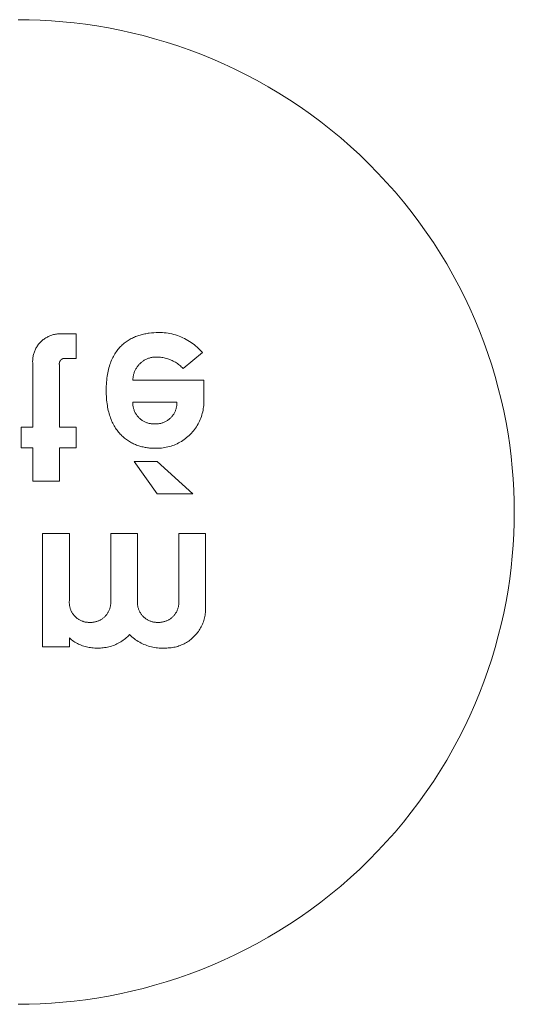
# Model space of a CAD drawing. Units: millimetres. Extents: x 0 to 17820, y 0 to 12600.
# Drawn here: x 11764 to 11795, y 4468 to 4531 of the extents above; entities that cross this region are included whole.
import ezdxf

# ---------------------------------------------------------------- set-up
doc = ezdxf.new("R2010")
doc.units = ezdxf.units.MM
doc.header["$MEASUREMENT"] = 0
doc.layers.add('Make2D$visible$lines', color=7, linetype='Continuous', true_color=0x000000)

msp = doc.modelspace()

# ---------------------------------------------------------------- linework, layer by layer
at = {"layer": 'Make2D$visible$lines', "color": 251, "lineweight": 20, "true_color": 0x696969}
for p, q in [((11764.117, 4530.827), (11763.418, 4530.834)), ((11764.822, 4530.803), (11764.117, 4530.827)), ((11765.532, 4530.764), (11764.822, 4530.803)), ((11766.248, 4530.708), (11765.532, 4530.764)), ((11766.968, 4530.635), (11766.248, 4530.708)), ((11767.692, 4530.545), (11766.968, 4530.635)), ((11768.419, 4530.438), (11767.692, 4530.545)), ((11769.149, 4530.312), (11768.419, 4530.438)), ((11769.882, 4530.169), (11769.149, 4530.312)), ((11770.615, 4530.007), (11769.882, 4530.169)), ((11771.35, 4529.827), (11770.615, 4530.007)), ((11772.085, 4529.627), (11771.35, 4529.827)), ((11772.819, 4529.409), (11772.085, 4529.627)), ((11773.553, 4529.172), (11772.819, 4529.409)), ((11774.284, 4528.915), (11773.553, 4529.172)), ((11775.013, 4528.639), (11774.284, 4528.915)), ((11775.738, 4528.344), (11775.013, 4528.639)), ((11776.459, 4528.029), (11775.738, 4528.344)), ((11777.175, 4527.695), (11776.459, 4528.029)), ((11777.885, 4527.341), (11777.175, 4527.695)), ((11778.589, 4526.969), (11777.885, 4527.341)), ((11779.286, 4526.577), (11778.589, 4526.969)), ((11779.975, 4526.167), (11779.286, 4526.577)), ((11780.655, 4525.738), (11779.975, 4526.167)), ((11781.325, 4525.29), (11780.655, 4525.738)), ((11781.985, 4524.825), (11781.325, 4525.29)), ((11782.634, 4524.342), (11781.985, 4524.825)), ((11783.272, 4523.841), (11782.634, 4524.342)), ((11783.897, 4523.324), (11783.272, 4523.841)), ((11784.509, 4522.791), (11783.897, 4523.324)), ((11785.107, 4522.241), (11784.509, 4522.791)), ((11785.691, 4521.676), (11785.107, 4522.241)), ((11786.261, 4521.097), (11785.691, 4521.676)), ((11786.814, 4520.503), (11786.261, 4521.097)), ((11787.352, 4519.895), (11786.814, 4520.503)), ((11787.873, 4519.275), (11787.352, 4519.895)), ((11788.377, 4518.642), (11787.873, 4519.275)), ((11788.863, 4517.997), (11788.377, 4518.642)), ((11789.332, 4517.342), (11788.863, 4517.997)), ((11789.783, 4516.677), (11789.332, 4517.342)), ((11790.215, 4516.002), (11789.783, 4516.677)), ((11790.629, 4515.318), (11790.215, 4516.002)), ((11791.023, 4514.627), (11790.629, 4515.318)), ((11791.399, 4513.928), (11791.023, 4514.627)), ((11791.755, 4513.223), (11791.399, 4513.928)), ((11792.091, 4512.512), (11791.755, 4513.223)), ((11792.408, 4511.796), (11792.091, 4512.512)), ((11792.706, 4511.076), (11792.408, 4511.796)), ((11765.218, 4510.651), (11765.166, 4510.62)), ((11765.272, 4510.681), (11765.218, 4510.651)), ((11765.326, 4510.708), (11765.272, 4510.681)), ((11765.381, 4510.734), (11765.326, 4510.708)), ((11765.438, 4510.757), (11765.381, 4510.734)), ((11765.495, 4510.779), (11765.438, 4510.757)), ((11765.552, 4510.799), (11765.495, 4510.779)), ((11765.61, 4510.816), (11765.552, 4510.799)), ((11765.669, 4510.832), (11765.61, 4510.816)), ((11765.729, 4510.845), (11765.669, 4510.832)), ((11765.789, 4510.857), (11765.729, 4510.845)), ((11765.849, 4510.866), (11765.789, 4510.857)), ((11765.909, 4510.873), (11765.849, 4510.866)), ((11765.97, 4510.879), (11765.909, 4510.873)), ((11766.031, 4510.882), (11765.97, 4510.879)), ((11766.092, 4510.883), (11766.031, 4510.882)), ((11766.153, 4510.881), (11766.092, 4510.883)), ((11766.214, 4510.878), (11766.153, 4510.881)), ((11766.214, 4510.878), (11767.097, 4510.878)), ((11767.097, 4510.878), (11767.097, 4509.32)), ((11770.739, 4510.646), (11770.809, 4510.676)), ((11770.809, 4510.676), (11770.878, 4510.705)), ((11770.878, 4510.705), (11770.949, 4510.733)), ((11770.949, 4510.733), (11771.02, 4510.758)), ((11771.02, 4510.758), (11771.091, 4510.782)), ((11771.091, 4510.782), (11771.163, 4510.804)), ((11771.163, 4510.804), (11771.235, 4510.824)), ((11771.235, 4510.824), (11771.307, 4510.843)), ((11771.307, 4510.843), (11771.38, 4510.861)), ((11771.38, 4510.861), (11771.453, 4510.877)), ((11771.453, 4510.877), (11771.527, 4510.891)), ((11771.527, 4510.891), (11771.6, 4510.904)), ((11771.6, 4510.904), (11771.674, 4510.916)), ((11771.674, 4510.916), (11771.747, 4510.926)), ((11771.747, 4510.926), (11771.894, 4510.943)), ((11771.894, 4510.943), (11772.041, 4510.954)), ((11772.041, 4510.954), (11772.187, 4510.961)), ((11772.187, 4510.961), (11772.333, 4510.963)), ((11772.454, 4510.962), (11772.333, 4510.963)), ((11772.576, 4510.958), (11772.454, 4510.962)), ((11772.697, 4510.949), (11772.576, 4510.958)), ((11772.818, 4510.936), (11772.697, 4510.949)), ((11772.938, 4510.919), (11772.818, 4510.936)), ((11773.058, 4510.897), (11772.938, 4510.919)), ((11773.177, 4510.872), (11773.058, 4510.897)), ((11773.295, 4510.843), (11773.177, 4510.872)), ((11773.412, 4510.81), (11773.295, 4510.843)), ((11773.527, 4510.773), (11773.412, 4510.81)), ((11773.642, 4510.731), (11773.527, 4510.773)), ((11773.755, 4510.686), (11773.642, 4510.731)), ((11773.866, 4510.638), (11773.755, 4510.686)), ((11792.984, 4510.353), (11792.706, 4511.076)), ((11764.609, 4510.067), (11764.577, 4510.015)), ((11764.642, 4510.118), (11764.609, 4510.067)), ((11764.677, 4510.168), (11764.642, 4510.118)), ((11764.714, 4510.216), (11764.677, 4510.168)), ((11764.753, 4510.263), (11764.714, 4510.216)), ((11764.793, 4510.309), (11764.753, 4510.263)), ((11764.835, 4510.354), (11764.793, 4510.309)), ((11764.878, 4510.397), (11764.835, 4510.354)), ((11764.922, 4510.438), (11764.878, 4510.397)), ((11764.969, 4510.478), (11764.922, 4510.438)), ((11765.016, 4510.516), (11764.969, 4510.478)), ((11765.065, 4510.552), (11765.016, 4510.516)), ((11765.115, 4510.587), (11765.065, 4510.552)), ((11765.166, 4510.62), (11765.115, 4510.587)), ((11769.862, 4510.01), (11769.918, 4510.069)), ((11769.918, 4510.069), (11769.975, 4510.126)), ((11769.975, 4510.126), (11770.033, 4510.181)), ((11770.033, 4510.181), (11770.092, 4510.234)), ((11770.092, 4510.234), (11770.152, 4510.284)), ((11770.152, 4510.284), (11770.214, 4510.332)), ((11770.214, 4510.332), (11770.276, 4510.378)), ((11770.276, 4510.378), (11770.34, 4510.422)), ((11770.34, 4510.422), (11770.404, 4510.464)), ((11770.404, 4510.464), (11770.47, 4510.505)), ((11770.47, 4510.505), (11770.536, 4510.543)), ((11770.536, 4510.543), (11770.603, 4510.579)), ((11770.603, 4510.579), (11770.671, 4510.613)), ((11770.671, 4510.613), (11770.739, 4510.646)), ((11773.976, 4510.585), (11773.866, 4510.638)), ((11774.084, 4510.529), (11773.976, 4510.585)), ((11774.189, 4510.469), (11774.084, 4510.529)), ((11774.293, 4510.406), (11774.189, 4510.469)), ((11774.395, 4510.339), (11774.293, 4510.406)), ((11774.494, 4510.268), (11774.395, 4510.339)), ((11774.59, 4510.195), (11774.494, 4510.268)), ((11774.685, 4510.118), (11774.59, 4510.195)), ((11774.776, 4510.038), (11774.685, 4510.118)), ((11774.865, 4509.954), (11774.776, 4510.038)), ((11793.243, 4509.627), (11792.984, 4510.353)), ((11764.368, 4509.446), (11764.358, 4509.386)), ((11764.38, 4509.506), (11764.368, 4509.446)), ((11764.394, 4509.565), (11764.38, 4509.506)), ((11764.41, 4509.624), (11764.394, 4509.565)), ((11764.428, 4509.682), (11764.41, 4509.624)), ((11764.448, 4509.74), (11764.428, 4509.682)), ((11764.47, 4509.796), (11764.448, 4509.74)), ((11764.494, 4509.852), (11764.47, 4509.796)), ((11764.52, 4509.908), (11764.494, 4509.852)), ((11764.548, 4509.962), (11764.52, 4509.908)), ((11764.577, 4510.015), (11764.548, 4509.962)), ((11769.426, 4509.37), (11769.468, 4509.451)), ((11769.468, 4509.451), (11769.512, 4509.53)), ((11769.512, 4509.53), (11769.557, 4509.606)), ((11769.557, 4509.606), (11769.605, 4509.679)), ((11769.605, 4509.679), (11769.653, 4509.75)), ((11769.653, 4509.75), (11769.703, 4509.819)), ((11769.703, 4509.819), (11769.755, 4509.885)), ((11769.755, 4509.885), (11769.808, 4509.949)), ((11769.808, 4509.949), (11769.862, 4510.01)), ((11771.999, 4509.399), (11771.949, 4509.391)), ((11772.049, 4509.404), (11771.999, 4509.399)), ((11772.1, 4509.408), (11772.049, 4509.404)), ((11772.151, 4509.41), (11772.1, 4509.408)), ((11772.201, 4509.41), (11772.151, 4509.41)), ((11772.252, 4509.408), (11772.201, 4509.41)), ((11772.303, 4509.405), (11772.252, 4509.408)), ((11772.38, 4509.401), (11772.303, 4509.405)), ((11772.457, 4509.394), (11772.38, 4509.401)), ((11775.113, 4509.688), (11773.886, 4508.683)), ((11774.951, 4509.868), (11774.865, 4509.954)), ((11775.033, 4509.779), (11774.951, 4509.868)), ((11775.113, 4509.688), (11775.033, 4509.779)), ((11793.482, 4508.899), (11793.243, 4509.627)), ((11764.341, 4509.204), (11764.34, 4509.143)), ((11764.34, 4509.143), (11764.344, 4509.024)), ((11764.345, 4509.265), (11764.341, 4509.204)), ((11764.344, 4504.96), (11764.344, 4509.024)), ((11764.35, 4509.326), (11764.345, 4509.265)), ((11764.358, 4509.386), (11764.35, 4509.326)), ((11766.031, 4509.005), (11766.03, 4508.994)), ((11766.03, 4508.994), (11766.03, 4508.982)), ((11766.03, 4508.982), (11766.03, 4508.971)), ((11766.03, 4508.971), (11766.031, 4508.96)), ((11766.032, 4509.017), (11766.031, 4509.005)), ((11766.031, 4508.96), (11766.032, 4508.949)), ((11766.034, 4509.029), (11766.032, 4509.017)), ((11766.032, 4508.949), (11766.033, 4508.938)), ((11766.033, 4508.938), (11766.034, 4508.928)), ((11766.035, 4509.041), (11766.034, 4509.029)), ((11766.034, 4508.928), (11766.036, 4508.917)), ((11766.038, 4509.052), (11766.035, 4509.041)), ((11766.036, 4508.917), (11766.039, 4508.906)), ((11766.04, 4509.064), (11766.038, 4509.052)), ((11766.039, 4508.906), (11766.041, 4508.896)), ((11766.043, 4509.075), (11766.04, 4509.064)), ((11766.041, 4508.896), (11766.041, 4504.96)), ((11766.047, 4509.086), (11766.043, 4509.075)), ((11766.051, 4509.098), (11766.047, 4509.086)), ((11766.055, 4509.109), (11766.051, 4509.098)), ((11766.06, 4509.119), (11766.055, 4509.109)), ((11766.064, 4509.13), (11766.06, 4509.119)), ((11766.07, 4509.141), (11766.064, 4509.13)), ((11766.076, 4509.151), (11766.07, 4509.141)), ((11766.082, 4509.161), (11766.076, 4509.151)), ((11766.088, 4509.171), (11766.082, 4509.161)), ((11766.095, 4509.181), (11766.088, 4509.171)), ((11766.102, 4509.19), (11766.095, 4509.181)), ((11766.109, 4509.2), (11766.102, 4509.19)), ((11766.117, 4509.209), (11766.109, 4509.2)), ((11766.125, 4509.217), (11766.117, 4509.209)), ((11766.133, 4509.226), (11766.125, 4509.217)), ((11766.142, 4509.234), (11766.133, 4509.226)), ((11766.15, 4509.242), (11766.142, 4509.234)), ((11766.16, 4509.249), (11766.15, 4509.242)), ((11766.169, 4509.256), (11766.16, 4509.249)), ((11766.179, 4509.263), (11766.169, 4509.256)), ((11766.188, 4509.27), (11766.179, 4509.263)), ((11766.198, 4509.276), (11766.188, 4509.27)), ((11766.209, 4509.282), (11766.198, 4509.276)), ((11766.219, 4509.287), (11766.209, 4509.282)), ((11766.23, 4509.292), (11766.219, 4509.287)), ((11766.241, 4509.297), (11766.23, 4509.292)), ((11766.252, 4509.302), (11766.241, 4509.297)), ((11766.263, 4509.306), (11766.252, 4509.302)), ((11766.274, 4509.309), (11766.263, 4509.306)), ((11766.285, 4509.313), (11766.274, 4509.309)), ((11766.297, 4509.315), (11766.285, 4509.313)), ((11766.308, 4509.318), (11766.297, 4509.315)), ((11766.32, 4509.32), (11766.308, 4509.318)), ((11766.332, 4509.322), (11766.32, 4509.32)), ((11766.343, 4509.323), (11766.332, 4509.322)), ((11766.355, 4509.324), (11766.343, 4509.323)), ((11766.367, 4509.324), (11766.355, 4509.324)), ((11766.379, 4509.324), (11766.367, 4509.324)), ((11766.391, 4509.324), (11766.379, 4509.324)), ((11766.402, 4509.323), (11766.391, 4509.324)), ((11766.414, 4509.322), (11766.402, 4509.323)), ((11766.426, 4509.32), (11766.414, 4509.322)), ((11767.097, 4509.32), (11766.426, 4509.32)), ((11769.182, 4508.728), (11769.211, 4508.828)), ((11769.211, 4508.828), (11769.242, 4508.925)), ((11769.242, 4508.925), (11769.275, 4509.019)), ((11769.275, 4509.019), (11769.31, 4509.111)), ((11769.31, 4509.111), (11769.347, 4509.2)), ((11769.347, 4509.2), (11769.386, 4509.286)), ((11769.386, 4509.286), (11769.426, 4509.37)), ((11770.982, 4508.793), (11770.953, 4508.752)), ((11771.013, 4508.834), (11770.982, 4508.793)), ((11771.044, 4508.874), (11771.013, 4508.834)), ((11771.077, 4508.912), (11771.044, 4508.874)), ((11771.111, 4508.95), (11771.077, 4508.912)), ((11771.147, 4508.986), (11771.111, 4508.95)), ((11771.184, 4509.021), (11771.147, 4508.986)), ((11771.222, 4509.054), (11771.184, 4509.021)), ((11771.261, 4509.087), (11771.222, 4509.054)), ((11771.301, 4509.118), (11771.261, 4509.087)), ((11771.342, 4509.147), (11771.301, 4509.118)), ((11771.384, 4509.175), (11771.342, 4509.147)), ((11771.427, 4509.202), (11771.384, 4509.175)), ((11771.471, 4509.227), (11771.427, 4509.202)), ((11771.516, 4509.251), (11771.471, 4509.227)), ((11771.562, 4509.273), (11771.516, 4509.251)), ((11771.608, 4509.294), (11771.562, 4509.273)), ((11771.655, 4509.313), (11771.608, 4509.294)), ((11771.703, 4509.33), (11771.655, 4509.313)), ((11771.751, 4509.346), (11771.703, 4509.33)), ((11771.8, 4509.36), (11771.751, 4509.346)), ((11771.849, 4509.372), (11771.8, 4509.36)), ((11771.899, 4509.382), (11771.849, 4509.372)), ((11771.949, 4509.391), (11771.899, 4509.382)), ((11772.535, 4509.385), (11772.457, 4509.394)), ((11772.611, 4509.373), (11772.535, 4509.385)), ((11772.687, 4509.358), (11772.611, 4509.373)), ((11772.763, 4509.341), (11772.687, 4509.358)), ((11772.838, 4509.321), (11772.763, 4509.341)), ((11772.913, 4509.298), (11772.838, 4509.321)), ((11772.986, 4509.274), (11772.913, 4509.298)), ((11773.059, 4509.246), (11772.986, 4509.274)), ((11773.13, 4509.216), (11773.059, 4509.246)), ((11773.201, 4509.184), (11773.13, 4509.216)), ((11773.271, 4509.15), (11773.201, 4509.184)), ((11773.339, 4509.113), (11773.271, 4509.15)), ((11773.406, 4509.073), (11773.339, 4509.113)), ((11773.471, 4509.032), (11773.406, 4509.073)), ((11773.536, 4508.988), (11773.471, 4509.032)), ((11773.598, 4508.942), (11773.536, 4508.988)), ((11773.659, 4508.894), (11773.598, 4508.942)), ((11773.719, 4508.844), (11773.659, 4508.894)), ((11773.776, 4508.792), (11773.719, 4508.844)), ((11773.832, 4508.738), (11773.776, 4508.792)), ((11793.702, 4508.17), (11793.482, 4508.899)), ((11769.053, 4508.067), (11769.069, 4508.184)), ((11769.069, 4508.184), (11769.087, 4508.299)), ((11769.087, 4508.299), (11769.108, 4508.41)), ((11769.108, 4508.41), (11769.13, 4508.519)), ((11769.13, 4508.519), (11769.155, 4508.625)), ((11769.155, 4508.625), (11769.182, 4508.728)), ((11770.728, 4508.191), (11770.72, 4508.141)), ((11770.738, 4508.241), (11770.728, 4508.191)), ((11770.749, 4508.29), (11770.738, 4508.241)), ((11770.763, 4508.339), (11770.749, 4508.29)), ((11770.777, 4508.388), (11770.763, 4508.339)), ((11770.794, 4508.436), (11770.777, 4508.388)), ((11770.812, 4508.483), (11770.794, 4508.436)), ((11770.832, 4508.53), (11770.812, 4508.483)), ((11770.853, 4508.576), (11770.832, 4508.53)), ((11770.876, 4508.621), (11770.853, 4508.576)), ((11770.9, 4508.665), (11770.876, 4508.621)), ((11770.926, 4508.709), (11770.9, 4508.665)), ((11770.953, 4508.752), (11770.926, 4508.709)), ((11773.886, 4508.683), (11773.832, 4508.738)), ((11793.902, 4507.441), (11793.702, 4508.17)), ((11769.009, 4507.432), (11769.013, 4507.566)), ((11769.013, 4507.566), (11769.019, 4507.696)), ((11769.019, 4507.696), (11769.028, 4507.822)), ((11769.028, 4507.822), (11769.039, 4507.946)), ((11769.039, 4507.946), (11769.053, 4508.067)), ((11770.707, 4507.989), (11770.706, 4507.939)), ((11770.706, 4507.939), (11770.706, 4507.934)), ((11770.706, 4507.934), (11775.212, 4507.934)), ((11770.709, 4508.04), (11770.707, 4507.989)), ((11770.714, 4508.09), (11770.709, 4508.04)), ((11770.72, 4508.141), (11770.714, 4508.09)), ((11775.212, 4507.934), (11775.212, 4506.645)), ((11769.007, 4507.296), (11769.009, 4507.432)), ((11769.009, 4507.166), (11769.007, 4507.296)), ((11769.012, 4507.039), (11769.009, 4507.166)), ((11769.018, 4506.914), (11769.012, 4507.039)), ((11769.026, 4506.793), (11769.018, 4506.914)), ((11794.084, 4506.712), (11793.902, 4507.441)), ((11769.037, 4506.674), (11769.026, 4506.793)), ((11769.049, 4506.558), (11769.037, 4506.674)), ((11769.064, 4506.444), (11769.049, 4506.558)), ((11769.081, 4506.333), (11769.064, 4506.444)), ((11769.1, 4506.225), (11769.081, 4506.333)), ((11773.501, 4506.546), (11770.691, 4506.546)), ((11770.691, 4506.546), (11770.691, 4506.513)), ((11770.691, 4506.513), (11770.692, 4506.466)), ((11770.692, 4506.466), (11770.694, 4506.418)), ((11770.694, 4506.418), (11770.699, 4506.371)), ((11770.699, 4506.371), (11770.705, 4506.324)), ((11770.705, 4506.324), (11770.712, 4506.277)), ((11770.712, 4506.277), (11770.722, 4506.23)), ((11773.48, 4506.265), (11773.487, 4506.312)), ((11773.487, 4506.312), (11773.493, 4506.358)), ((11773.493, 4506.358), (11773.498, 4506.405)), ((11773.498, 4506.405), (11773.5, 4506.452)), ((11773.5, 4506.452), (11773.501, 4506.499)), ((11773.501, 4506.499), (11773.501, 4506.546)), ((11775.189, 4506.233), (11775.2, 4506.336)), ((11775.2, 4506.336), (11775.208, 4506.439)), ((11775.208, 4506.439), (11775.212, 4506.542)), ((11775.212, 4506.542), (11775.212, 4506.645)), ((11794.247, 4505.983), (11794.084, 4506.712)), ((11769.121, 4506.119), (11769.1, 4506.225)), ((11769.144, 4506.016), (11769.121, 4506.119)), ((11769.168, 4505.915), (11769.144, 4506.016)), ((11769.195, 4505.817), (11769.168, 4505.915)), ((11769.224, 4505.722), (11769.195, 4505.817)), ((11769.254, 4505.629), (11769.224, 4505.722)), ((11770.722, 4506.23), (11770.732, 4506.184)), ((11770.732, 4506.184), (11770.745, 4506.138)), ((11770.745, 4506.138), (11770.759, 4506.093)), ((11770.759, 4506.093), (11770.775, 4506.048)), ((11770.775, 4506.048), (11770.792, 4506.004)), ((11770.792, 4506.004), (11770.81, 4505.96)), ((11770.81, 4505.96), (11770.831, 4505.917)), ((11770.831, 4505.917), (11770.852, 4505.875)), ((11770.852, 4505.875), (11770.876, 4505.834)), ((11770.876, 4505.834), (11770.9, 4505.793)), ((11770.9, 4505.793), (11770.926, 4505.753)), ((11770.926, 4505.753), (11770.954, 4505.714)), ((11770.954, 4505.714), (11770.982, 4505.677)), ((11770.982, 4505.677), (11771.012, 4505.64)), ((11773.183, 4505.635), (11773.213, 4505.671)), ((11773.213, 4505.671), (11773.241, 4505.709)), ((11773.241, 4505.709), (11773.268, 4505.747)), ((11773.268, 4505.747), (11773.294, 4505.786)), ((11773.294, 4505.786), (11773.318, 4505.827)), ((11773.318, 4505.827), (11773.341, 4505.868)), ((11773.341, 4505.868), (11773.363, 4505.909)), ((11773.363, 4505.909), (11773.383, 4505.952)), ((11773.383, 4505.952), (11773.401, 4505.995)), ((11773.401, 4505.995), (11773.418, 4506.039)), ((11773.418, 4506.039), (11773.434, 4506.083)), ((11773.434, 4506.083), (11773.448, 4506.128)), ((11773.448, 4506.128), (11773.46, 4506.173)), ((11773.46, 4506.173), (11773.471, 4506.219)), ((11773.471, 4506.219), (11773.48, 4506.265)), ((11775.049, 4505.63), (11775.081, 4505.728)), ((11775.081, 4505.728), (11775.109, 4505.828)), ((11775.109, 4505.828), (11775.134, 4505.928)), ((11775.134, 4505.928), (11775.156, 4506.029)), ((11775.156, 4506.029), (11775.174, 4506.131)), ((11775.174, 4506.131), (11775.189, 4506.233)), ((11794.392, 4505.256), (11794.247, 4505.983)), ((11769.286, 4505.538), (11769.254, 4505.629)), ((11769.32, 4505.45), (11769.286, 4505.538)), ((11769.356, 4505.364), (11769.32, 4505.45)), ((11769.393, 4505.281), (11769.356, 4505.364)), ((11769.432, 4505.2), (11769.393, 4505.281)), ((11769.473, 4505.121), (11769.432, 4505.2)), ((11769.515, 4505.045), (11769.473, 4505.121)), ((11769.558, 4504.971), (11769.515, 4505.045)), ((11771.012, 4505.64), (11771.044, 4505.604)), ((11771.044, 4505.604), (11771.076, 4505.569)), ((11771.076, 4505.569), (11771.11, 4505.536)), ((11771.11, 4505.536), (11771.145, 4505.504)), ((11771.145, 4505.504), (11771.181, 4505.473)), ((11771.181, 4505.473), (11771.218, 4505.443)), ((11771.218, 4505.443), (11771.256, 4505.414)), ((11771.256, 4505.414), (11771.295, 4505.387)), ((11771.295, 4505.387), (11771.335, 4505.362)), ((11771.335, 4505.362), (11771.375, 4505.337)), ((11771.375, 4505.337), (11771.417, 4505.314)), ((11771.417, 4505.314), (11771.459, 4505.293)), ((11771.459, 4505.293), (11771.502, 4505.273)), ((11771.502, 4505.273), (11771.546, 4505.255)), ((11771.546, 4505.255), (11771.591, 4505.238)), ((11771.591, 4505.238), (11771.636, 4505.222)), ((11771.636, 4505.222), (11771.681, 4505.209)), ((11771.681, 4505.209), (11771.727, 4505.197)), ((11771.727, 4505.197), (11771.773, 4505.186)), ((11771.773, 4505.186), (11771.82, 4505.177)), ((11771.82, 4505.177), (11771.867, 4505.17)), ((11771.867, 4505.17), (11771.914, 4505.164)), ((11771.914, 4505.164), (11771.961, 4505.16)), ((11771.961, 4505.16), (11772.009, 4505.158)), ((11772.009, 4505.158), (11772.056, 4505.157)), ((11772.056, 4505.157), (11772.104, 4505.158)), ((11772.104, 4505.158), (11772.151, 4505.157)), ((11772.151, 4505.157), (11772.198, 4505.158)), ((11772.198, 4505.158), (11772.245, 4505.16)), ((11772.245, 4505.16), (11772.291, 4505.164)), ((11772.291, 4505.164), (11772.338, 4505.17)), ((11772.338, 4505.17), (11772.384, 4505.177)), ((11772.384, 4505.177), (11772.43, 4505.186)), ((11772.43, 4505.186), (11772.476, 4505.196)), ((11772.476, 4505.196), (11772.522, 4505.208)), ((11772.522, 4505.208), (11772.567, 4505.222)), ((11772.567, 4505.222), (11772.611, 4505.237)), ((11772.611, 4505.237), (11772.655, 4505.254)), ((11772.655, 4505.254), (11772.698, 4505.272)), ((11772.698, 4505.272), (11772.741, 4505.292)), ((11772.741, 4505.292), (11772.783, 4505.313)), ((11772.783, 4505.313), (11772.824, 4505.336)), ((11772.824, 4505.336), (11772.864, 4505.36)), ((11772.864, 4505.36), (11772.904, 4505.385)), ((11772.904, 4505.385), (11772.942, 4505.412)), ((11772.942, 4505.412), (11772.98, 4505.44)), ((11772.98, 4505.44), (11773.017, 4505.47)), ((11773.017, 4505.47), (11773.052, 4505.5)), ((11773.052, 4505.5), (11773.087, 4505.532)), ((11773.087, 4505.532), (11773.12, 4505.565)), ((11773.12, 4505.565), (11773.152, 4505.6)), ((11773.152, 4505.6), (11773.183, 4505.635)), ((11774.733, 4504.981), (11774.787, 4505.069)), ((11774.787, 4505.069), (11774.839, 4505.159)), ((11774.839, 4505.159), (11774.887, 4505.25)), ((11774.887, 4505.25), (11774.933, 4505.343)), ((11774.933, 4505.343), (11774.975, 4505.437)), ((11774.975, 4505.437), (11775.013, 4505.533)), ((11775.013, 4505.533), (11775.049, 4505.63)), ((11794.518, 4504.532), (11794.392, 4505.256)), ((11763.617, 4504.96), (11764.344, 4504.96)), ((11763.617, 4503.642), (11763.617, 4504.96)), ((11766.041, 4504.96), (11767.097, 4504.96)), ((11767.097, 4504.96), (11767.097, 4503.642)), ((11769.603, 4504.899), (11769.558, 4504.971)), ((11769.65, 4504.83), (11769.603, 4504.899)), ((11769.697, 4504.763), (11769.65, 4504.83)), ((11769.746, 4504.698), (11769.697, 4504.763)), ((11769.797, 4504.635), (11769.746, 4504.698)), ((11769.848, 4504.574), (11769.797, 4504.635)), ((11769.901, 4504.515), (11769.848, 4504.574)), ((11769.955, 4504.459), (11769.901, 4504.515)), ((11770.01, 4504.404), (11769.955, 4504.459)), ((11770.066, 4504.352), (11770.01, 4504.404)), ((11774.195, 4504.357), (11774.271, 4504.427)), ((11774.271, 4504.427), (11774.345, 4504.499)), ((11774.345, 4504.499), (11774.416, 4504.574)), ((11774.416, 4504.574), (11774.485, 4504.651)), ((11774.485, 4504.651), (11774.551, 4504.73)), ((11774.551, 4504.73), (11774.615, 4504.812)), ((11774.615, 4504.812), (11774.675, 4504.896)), ((11774.675, 4504.896), (11774.733, 4504.981)), ((11794.626, 4503.81), (11794.518, 4504.532)), ((11770.123, 4504.301), (11770.066, 4504.352)), ((11770.181, 4504.253), (11770.123, 4504.301)), ((11770.24, 4504.207), (11770.181, 4504.253)), ((11770.3, 4504.162), (11770.24, 4504.207)), ((11770.36, 4504.12), (11770.3, 4504.162)), ((11770.422, 4504.079), (11770.36, 4504.12)), ((11770.484, 4504.04), (11770.422, 4504.079)), ((11770.547, 4504.004), (11770.484, 4504.04)), ((11770.611, 4503.969), (11770.547, 4504.004)), ((11770.675, 4503.935), (11770.611, 4503.969)), ((11770.74, 4503.904), (11770.675, 4503.935)), ((11770.806, 4503.874), (11770.74, 4503.904)), ((11770.872, 4503.846), (11770.806, 4503.874)), ((11770.939, 4503.82), (11770.872, 4503.846)), ((11771.006, 4503.796), (11770.939, 4503.82)), ((11771.073, 4503.773), (11771.006, 4503.796)), ((11771.141, 4503.752), (11771.073, 4503.773)), ((11773.123, 4503.752), (11773.22, 4503.785)), ((11773.22, 4503.785), (11773.317, 4503.822)), ((11773.317, 4503.822), (11773.413, 4503.861)), ((11773.413, 4503.861), (11773.507, 4503.904)), ((11773.507, 4503.904), (11773.599, 4503.95)), ((11773.599, 4503.95), (11773.69, 4503.999)), ((11773.69, 4503.999), (11773.779, 4504.052)), ((11773.779, 4504.052), (11773.866, 4504.107)), ((11773.866, 4504.107), (11773.952, 4504.165)), ((11773.952, 4504.165), (11774.035, 4504.227)), ((11774.035, 4504.227), (11774.116, 4504.291)), ((11774.116, 4504.291), (11774.195, 4504.357)), ((11794.717, 4503.091), (11794.626, 4503.81)), ((11764.344, 4503.642), (11763.617, 4503.642)), ((11764.344, 4501.519), (11764.344, 4503.642)), ((11766.041, 4503.642), (11766.041, 4501.519)), ((11767.097, 4503.642), (11766.041, 4503.642)), ((11771.209, 4503.732), (11771.141, 4503.752)), ((11771.277, 4503.714), (11771.209, 4503.732)), ((11771.346, 4503.698), (11771.277, 4503.714)), ((11771.415, 4503.683), (11771.346, 4503.698)), ((11771.484, 4503.67), (11771.415, 4503.683)), ((11771.553, 4503.658), (11771.484, 4503.67)), ((11771.622, 4503.648), (11771.553, 4503.658)), ((11771.691, 4503.639), (11771.622, 4503.648)), ((11771.76, 4503.631), (11771.691, 4503.639)), ((11771.829, 4503.625), (11771.76, 4503.631)), ((11771.898, 4503.621), (11771.829, 4503.625)), ((11771.967, 4503.617), (11771.898, 4503.621)), ((11772.035, 4503.615), (11771.967, 4503.617)), ((11772.104, 4503.615), (11772.035, 4503.615)), ((11772.104, 4503.615), (11772.207, 4503.613)), ((11772.207, 4503.613), (11772.31, 4503.614)), ((11772.31, 4503.614), (11772.413, 4503.619)), ((11772.413, 4503.619), (11772.516, 4503.627)), ((11772.516, 4503.627), (11772.619, 4503.64)), ((11772.619, 4503.64), (11772.721, 4503.655)), ((11772.721, 4503.655), (11772.823, 4503.674)), ((11772.823, 4503.674), (11772.924, 4503.697)), ((11772.924, 4503.697), (11773.024, 4503.723)), ((11773.024, 4503.723), (11773.123, 4503.752)), ((11772.246, 4500.711), (11770.777, 4502.78)), ((11770.777, 4502.78), (11772.246, 4502.78)), ((11772.246, 4502.78), (11774.514, 4500.711)), ((11794.79, 4502.376), (11794.717, 4503.091)), ((11794.846, 4501.666), (11794.79, 4502.376)), ((11766.041, 4501.519), (11764.344, 4501.519)), ((11794.886, 4500.961), (11794.846, 4501.666)), ((11774.514, 4500.711), (11772.246, 4500.711)), ((11794.91, 4500.261), (11794.886, 4500.961)), ((11794.918, 4499.567), (11794.91, 4500.261)), ((11794.91, 4498.873), (11794.918, 4499.567)), ((11794.886, 4498.173), (11794.91, 4498.873)), ((11764.974, 4498.191), (11766.671, 4498.191)), ((11764.974, 4491.013), (11764.974, 4498.191)), ((11766.671, 4498.191), (11766.671, 4493.93)), ((11769.296, 4498.191), (11770.994, 4498.191)), ((11769.296, 4493.93), (11769.296, 4498.191)), ((11770.994, 4498.191), (11770.994, 4493.93)), ((11773.618, 4498.191), (11775.315, 4498.191)), ((11773.618, 4493.93), (11773.618, 4498.191)), ((11775.315, 4498.191), (11775.315, 4493.448)), ((11794.846, 4497.468), (11794.886, 4498.173)), ((11794.79, 4496.757), (11794.846, 4497.468)), ((11794.717, 4496.043), (11794.79, 4496.757)), ((11794.626, 4495.324), (11794.717, 4496.043)), ((11794.518, 4494.602), (11794.626, 4495.324)), ((11794.392, 4493.877), (11794.518, 4494.602)), ((11766.667, 4493.854), (11766.666, 4493.816)), ((11766.666, 4493.816), (11766.667, 4493.773)), ((11766.668, 4493.892), (11766.667, 4493.854)), ((11766.667, 4493.773), (11766.669, 4493.73)), ((11766.671, 4493.93), (11766.668, 4493.892)), ((11769.299, 4493.886), (11769.296, 4493.93)), ((11769.298, 4493.755), (11769.3, 4493.799)), ((11769.3, 4493.843), (11769.299, 4493.886)), ((11769.3, 4493.799), (11769.3, 4493.843)), ((11770.99, 4493.854), (11770.989, 4493.816)), ((11770.989, 4493.816), (11770.99, 4493.773)), ((11770.992, 4493.892), (11770.99, 4493.854)), ((11770.99, 4493.773), (11770.993, 4493.73)), ((11770.994, 4493.93), (11770.992, 4493.892)), ((11773.621, 4493.886), (11773.618, 4493.93)), ((11773.62, 4493.755), (11773.622, 4493.799)), ((11773.622, 4493.843), (11773.621, 4493.886)), ((11773.622, 4493.799), (11773.622, 4493.843)), ((11794.247, 4493.15), (11794.392, 4493.877)), ((11766.669, 4493.73), (11766.673, 4493.687)), ((11766.673, 4493.687), (11766.679, 4493.644)), ((11766.679, 4493.644), (11766.685, 4493.601)), ((11766.685, 4493.601), (11766.694, 4493.558)), ((11766.694, 4493.558), (11766.703, 4493.516)), ((11766.703, 4493.516), (11766.715, 4493.474)), ((11766.715, 4493.474), (11766.727, 4493.433)), ((11766.727, 4493.433), (11766.741, 4493.392)), ((11766.741, 4493.392), (11766.757, 4493.351)), ((11766.757, 4493.351), (11766.773, 4493.311)), ((11766.773, 4493.311), (11766.791, 4493.272)), ((11766.791, 4493.272), (11766.811, 4493.233)), ((11766.811, 4493.233), (11766.832, 4493.195)), ((11766.832, 4493.195), (11766.854, 4493.158)), ((11766.854, 4493.158), (11766.877, 4493.121)), ((11769.073, 4493.101), (11769.097, 4493.138)), ((11769.097, 4493.138), (11769.121, 4493.175)), ((11769.121, 4493.175), (11769.142, 4493.213)), ((11769.142, 4493.213), (11769.163, 4493.251)), ((11769.163, 4493.251), (11769.182, 4493.291)), ((11769.182, 4493.291), (11769.2, 4493.331)), ((11769.2, 4493.331), (11769.216, 4493.371)), ((11769.216, 4493.371), (11769.231, 4493.413)), ((11769.231, 4493.413), (11769.245, 4493.454)), ((11769.245, 4493.454), (11769.257, 4493.496)), ((11769.257, 4493.496), (11769.267, 4493.539)), ((11769.267, 4493.539), (11769.277, 4493.582)), ((11769.277, 4493.582), (11769.284, 4493.625)), ((11769.284, 4493.625), (11769.29, 4493.668)), ((11769.29, 4493.668), (11769.295, 4493.711)), ((11769.295, 4493.711), (11769.298, 4493.755)), ((11770.993, 4493.73), (11770.996, 4493.686)), ((11770.996, 4493.686), (11771.002, 4493.643)), ((11771.002, 4493.643), (11771.009, 4493.601)), ((11771.009, 4493.601), (11771.017, 4493.558)), ((11771.017, 4493.558), (11771.026, 4493.516)), ((11771.026, 4493.516), (11771.038, 4493.474)), ((11771.038, 4493.474), (11771.05, 4493.433)), ((11771.05, 4493.433), (11771.064, 4493.392)), ((11771.064, 4493.392), (11771.08, 4493.351)), ((11771.08, 4493.351), (11771.096, 4493.311)), ((11771.096, 4493.311), (11771.114, 4493.272)), ((11771.114, 4493.272), (11771.134, 4493.233)), ((11771.134, 4493.233), (11771.154, 4493.195)), ((11771.154, 4493.195), (11771.177, 4493.158)), ((11771.177, 4493.158), (11771.2, 4493.122)), ((11773.395, 4493.101), (11773.419, 4493.137)), ((11773.419, 4493.137), (11773.442, 4493.175)), ((11773.442, 4493.175), (11773.464, 4493.213)), ((11773.464, 4493.213), (11773.485, 4493.251)), ((11773.485, 4493.251), (11773.504, 4493.291)), ((11773.504, 4493.291), (11773.522, 4493.331)), ((11773.522, 4493.331), (11773.538, 4493.371)), ((11773.538, 4493.371), (11773.553, 4493.412)), ((11773.553, 4493.412), (11773.566, 4493.454)), ((11773.566, 4493.454), (11773.579, 4493.496)), ((11773.579, 4493.496), (11773.589, 4493.539)), ((11773.589, 4493.539), (11773.598, 4493.581)), ((11773.598, 4493.581), (11773.606, 4493.624)), ((11773.606, 4493.624), (11773.612, 4493.668)), ((11773.612, 4493.668), (11773.617, 4493.711)), ((11773.617, 4493.711), (11773.62, 4493.755)), ((11775.295, 4493.102), (11775.305, 4493.188)), ((11775.305, 4493.188), (11775.311, 4493.275)), ((11775.311, 4493.275), (11775.315, 4493.361)), ((11775.315, 4493.361), (11775.315, 4493.448)), ((11794.084, 4492.422), (11794.247, 4493.15)), ((11766.877, 4493.121), (11766.902, 4493.086)), ((11766.902, 4493.086), (11766.927, 4493.051)), ((11766.927, 4493.051), (11766.954, 4493.017)), ((11766.954, 4493.017), (11766.982, 4492.984)), ((11766.982, 4492.984), (11767.012, 4492.952)), ((11767.012, 4492.952), (11767.042, 4492.921)), ((11767.042, 4492.921), (11767.073, 4492.891)), ((11767.073, 4492.891), (11767.106, 4492.862)), ((11767.106, 4492.862), (11767.139, 4492.834)), ((11767.139, 4492.834), (11767.173, 4492.808)), ((11767.173, 4492.808), (11767.208, 4492.782)), ((11767.208, 4492.782), (11767.244, 4492.758)), ((11767.244, 4492.758), (11767.281, 4492.735)), ((11767.281, 4492.735), (11767.319, 4492.713)), ((11767.319, 4492.713), (11767.357, 4492.693)), ((11767.357, 4492.693), (11767.396, 4492.674)), ((11767.396, 4492.674), (11767.435, 4492.656)), ((11767.435, 4492.656), (11767.475, 4492.64)), ((11767.475, 4492.64), (11767.516, 4492.625)), ((11767.516, 4492.625), (11767.557, 4492.611)), ((11767.557, 4492.611), (11767.599, 4492.599)), ((11767.599, 4492.599), (11767.641, 4492.589)), ((11767.641, 4492.589), (11767.683, 4492.579)), ((11767.683, 4492.579), (11767.726, 4492.572)), ((11767.726, 4492.572), (11767.769, 4492.565)), ((11767.769, 4492.565), (11767.812, 4492.56)), ((11767.812, 4492.56), (11767.855, 4492.557)), ((11767.855, 4492.557), (11767.898, 4492.555)), ((11767.898, 4492.555), (11767.942, 4492.554)), ((11767.942, 4492.554), (11767.985, 4492.556)), ((11767.985, 4492.556), (11768.029, 4492.555)), ((11768.029, 4492.555), (11768.072, 4492.556)), ((11768.072, 4492.556), (11768.116, 4492.558)), ((11768.116, 4492.558), (11768.16, 4492.562)), ((11768.16, 4492.562), (11768.203, 4492.567)), ((11768.203, 4492.567), (11768.246, 4492.574)), ((11768.246, 4492.574), (11768.289, 4492.582)), ((11768.289, 4492.582), (11768.332, 4492.592)), ((11768.332, 4492.592), (11768.374, 4492.603)), ((11768.374, 4492.603), (11768.416, 4492.615)), ((11768.416, 4492.615), (11768.458, 4492.63)), ((11768.458, 4492.63), (11768.499, 4492.645)), ((11768.499, 4492.645), (11768.539, 4492.662)), ((11768.539, 4492.662), (11768.579, 4492.68)), ((11768.579, 4492.68), (11768.618, 4492.7)), ((11768.618, 4492.7), (11768.656, 4492.721)), ((11768.656, 4492.721), (11768.694, 4492.743)), ((11768.694, 4492.743), (11768.731, 4492.767)), ((11768.731, 4492.767), (11768.767, 4492.791)), ((11768.767, 4492.791), (11768.802, 4492.817)), ((11768.802, 4492.817), (11768.837, 4492.845)), ((11768.837, 4492.845), (11768.87, 4492.873)), ((11768.87, 4492.873), (11768.902, 4492.903)), ((11768.902, 4492.903), (11768.933, 4492.933)), ((11768.933, 4492.933), (11768.964, 4492.965)), ((11768.964, 4492.965), (11768.993, 4492.997)), ((11768.993, 4492.997), (11769.021, 4493.031)), ((11769.021, 4493.031), (11769.048, 4493.066)), ((11769.048, 4493.066), (11769.073, 4493.101)), ((11771.2, 4493.122), (11771.224, 4493.086)), ((11771.224, 4493.086), (11771.25, 4493.051)), ((11771.25, 4493.051), (11771.277, 4493.017)), ((11771.277, 4493.017), (11771.305, 4492.984)), ((11771.305, 4492.984), (11771.334, 4492.952)), ((11771.334, 4492.952), (11771.364, 4492.921)), ((11771.364, 4492.921), (11771.396, 4492.891)), ((11771.396, 4492.891), (11771.428, 4492.862)), ((11771.428, 4492.862), (11771.461, 4492.835)), ((11771.461, 4492.835), (11771.495, 4492.808)), ((11771.495, 4492.808), (11771.53, 4492.783)), ((11771.53, 4492.783), (11771.566, 4492.759)), ((11771.566, 4492.759), (11771.603, 4492.736)), ((11771.603, 4492.736), (11771.64, 4492.714)), ((11771.64, 4492.714), (11771.679, 4492.694)), ((11771.679, 4492.694), (11771.717, 4492.675)), ((11771.717, 4492.675), (11771.757, 4492.657)), ((11771.757, 4492.657), (11771.797, 4492.64)), ((11771.797, 4492.64), (11771.838, 4492.625)), ((11771.838, 4492.625), (11771.879, 4492.612)), ((11771.879, 4492.612), (11771.92, 4492.6)), ((11771.92, 4492.6), (11771.962, 4492.589)), ((11771.962, 4492.589), (11772.004, 4492.58)), ((11772.004, 4492.58), (11772.047, 4492.572)), ((11772.047, 4492.572), (11772.09, 4492.565)), ((11772.09, 4492.565), (11772.133, 4492.56)), ((11772.133, 4492.56), (11772.176, 4492.557)), ((11772.176, 4492.557), (11772.219, 4492.555)), ((11772.219, 4492.555), (11772.263, 4492.555)), ((11772.263, 4492.555), (11772.306, 4492.556)), ((11772.306, 4492.556), (11772.35, 4492.555)), ((11772.35, 4492.555), (11772.393, 4492.555)), ((11772.393, 4492.555), (11772.437, 4492.558)), ((11772.437, 4492.558), (11772.481, 4492.562)), ((11772.481, 4492.562), (11772.524, 4492.567)), ((11772.524, 4492.567), (11772.567, 4492.573)), ((11772.567, 4492.573), (11772.61, 4492.582)), ((11772.61, 4492.582), (11772.653, 4492.591)), ((11772.653, 4492.591), (11772.696, 4492.603)), ((11772.696, 4492.603), (11772.737, 4492.615)), ((11772.737, 4492.615), (11772.779, 4492.629)), ((11772.779, 4492.629), (11772.82, 4492.645)), ((11772.82, 4492.645), (11772.86, 4492.662)), ((11772.86, 4492.662), (11772.9, 4492.68)), ((11772.9, 4492.68), (11772.939, 4492.699)), ((11772.939, 4492.699), (11772.978, 4492.72)), ((11772.978, 4492.72), (11773.015, 4492.743)), ((11773.015, 4492.743), (11773.052, 4492.766)), ((11773.052, 4492.766), (11773.088, 4492.791)), ((11773.088, 4492.791), (11773.124, 4492.817)), ((11773.124, 4492.817), (11773.158, 4492.844)), ((11773.158, 4492.844), (11773.191, 4492.873)), ((11773.191, 4492.873), (11773.224, 4492.902)), ((11773.224, 4492.902), (11773.255, 4492.933)), ((11773.255, 4492.933), (11773.285, 4492.964)), ((11773.285, 4492.964), (11773.314, 4492.997)), ((11773.314, 4492.997), (11773.342, 4493.031)), ((11773.342, 4493.031), (11773.369, 4493.065)), ((11773.369, 4493.065), (11773.395, 4493.101)), ((11775.113, 4492.435), (11775.146, 4492.515)), ((11775.146, 4492.515), (11775.176, 4492.596)), ((11775.176, 4492.596), (11775.203, 4492.679)), ((11775.203, 4492.679), (11775.227, 4492.762)), ((11775.227, 4492.762), (11775.249, 4492.846)), ((11775.249, 4492.846), (11775.267, 4492.931)), ((11775.267, 4492.931), (11775.283, 4493.016)), ((11775.283, 4493.016), (11775.295, 4493.102)), ((11774.754, 4491.843), (11774.808, 4491.912)), ((11774.808, 4491.912), (11774.859, 4491.981)), ((11774.859, 4491.981), (11774.908, 4492.053)), ((11774.908, 4492.053), (11774.954, 4492.127)), ((11774.954, 4492.127), (11774.998, 4492.201)), ((11774.998, 4492.201), (11775.039, 4492.278)), ((11775.039, 4492.278), (11775.077, 4492.356)), ((11775.077, 4492.356), (11775.113, 4492.435)), ((11793.902, 4491.693), (11794.084, 4492.422)), ((11766.671, 4491.565), (11766.671, 4491.013)), ((11766.671, 4491.565), (11766.739, 4491.508)), ((11766.739, 4491.508), (11766.808, 4491.454)), ((11766.808, 4491.454), (11766.879, 4491.401)), ((11766.879, 4491.401), (11766.952, 4491.352)), ((11766.952, 4491.352), (11767.027, 4491.305)), ((11767.027, 4491.305), (11767.103, 4491.26)), ((11769.774, 4491.227), (11769.855, 4491.27)), ((11769.855, 4491.27), (11769.933, 4491.316)), ((11769.933, 4491.316), (11770.01, 4491.365)), ((11770.01, 4491.365), (11770.085, 4491.417)), ((11770.085, 4491.417), (11770.159, 4491.471)), ((11770.159, 4491.471), (11770.23, 4491.527)), ((11770.23, 4491.527), (11770.3, 4491.586)), ((11770.3, 4491.586), (11770.367, 4491.647)), ((11770.367, 4491.647), (11770.432, 4491.711)), ((11770.432, 4491.711), (11770.495, 4491.777)), ((11770.495, 4491.777), (11770.568, 4491.707)), ((11770.568, 4491.707), (11770.642, 4491.64)), ((11770.642, 4491.64), (11770.719, 4491.575)), ((11770.719, 4491.575), (11770.798, 4491.513)), ((11770.798, 4491.513), (11770.879, 4491.454)), ((11770.879, 4491.454), (11770.962, 4491.398)), ((11770.962, 4491.398), (11771.047, 4491.344)), ((11771.047, 4491.344), (11771.134, 4491.294)), ((11771.134, 4491.294), (11771.223, 4491.246)), ((11774.026, 4491.236), (11774.101, 4491.279)), ((11774.101, 4491.279), (11774.175, 4491.325)), ((11774.175, 4491.325), (11774.247, 4491.373)), ((11774.247, 4491.373), (11774.317, 4491.424)), ((11774.317, 4491.424), (11774.385, 4491.477)), ((11774.385, 4491.477), (11774.452, 4491.533)), ((11774.452, 4491.533), (11774.517, 4491.591)), ((11774.517, 4491.591), (11774.579, 4491.651)), ((11774.579, 4491.651), (11774.64, 4491.713)), ((11774.64, 4491.713), (11774.698, 4491.777)), ((11774.698, 4491.777), (11774.754, 4491.843)), ((11793.702, 4490.963), (11793.902, 4491.693)), ((11766.671, 4491.013), (11764.974, 4491.013)), ((11767.103, 4491.26), (11767.18, 4491.218)), ((11767.18, 4491.218), (11767.259, 4491.179)), ((11767.259, 4491.179), (11767.339, 4491.142)), ((11767.339, 4491.142), (11767.421, 4491.108)), ((11767.421, 4491.108), (11767.503, 4491.077)), ((11767.503, 4491.077), (11767.587, 4491.049)), ((11767.587, 4491.049), (11767.671, 4491.023)), ((11767.671, 4491.023), (11767.757, 4491.001)), ((11767.757, 4491.001), (11767.843, 4490.981)), ((11767.843, 4490.981), (11767.929, 4490.965)), ((11767.929, 4490.965), (11768.016, 4490.951)), ((11768.016, 4490.951), (11768.104, 4490.94)), ((11768.104, 4490.94), (11768.192, 4490.933)), ((11768.192, 4490.933), (11768.28, 4490.928)), ((11768.28, 4490.928), (11768.368, 4490.926)), ((11768.368, 4490.926), (11768.456, 4490.927)), ((11768.456, 4490.927), (11768.547, 4490.926)), ((11768.547, 4490.926), (11768.638, 4490.927)), ((11768.638, 4490.927), (11768.729, 4490.932)), ((11768.729, 4490.932), (11768.82, 4490.94)), ((11768.82, 4490.94), (11768.911, 4490.951)), ((11768.911, 4490.951), (11769.001, 4490.965)), ((11769.001, 4490.965), (11769.09, 4490.982)), ((11769.09, 4490.982), (11769.179, 4491.002)), ((11769.179, 4491.002), (11769.267, 4491.026)), ((11769.267, 4491.026), (11769.354, 4491.052)), ((11769.354, 4491.052), (11769.441, 4491.081)), ((11769.441, 4491.081), (11769.526, 4491.113)), ((11769.526, 4491.113), (11769.61, 4491.148)), ((11769.61, 4491.148), (11769.693, 4491.186)), ((11769.693, 4491.186), (11769.774, 4491.227)), ((11771.223, 4491.246), (11771.313, 4491.202)), ((11771.313, 4491.202), (11771.404, 4491.16)), ((11771.404, 4491.16), (11771.497, 4491.122)), ((11771.497, 4491.122), (11771.591, 4491.087)), ((11771.591, 4491.087), (11771.686, 4491.055)), ((11771.686, 4491.055), (11771.783, 4491.027)), ((11771.783, 4491.027), (11771.88, 4491.001)), ((11771.88, 4491.001), (11771.978, 4490.98)), ((11771.978, 4490.98), (11772.077, 4490.961)), ((11772.077, 4490.961), (11772.176, 4490.946)), ((11772.176, 4490.946), (11772.276, 4490.934)), ((11772.276, 4490.934), (11772.376, 4490.926)), ((11772.376, 4490.926), (11772.476, 4490.921)), ((11772.476, 4490.921), (11772.576, 4490.92)), ((11772.576, 4490.92), (11772.677, 4490.922)), ((11772.677, 4490.922), (11772.777, 4490.927)), ((11772.777, 4490.927), (11772.864, 4490.927)), ((11772.864, 4490.927), (11772.95, 4490.93)), ((11772.95, 4490.93), (11773.037, 4490.936)), ((11773.037, 4490.936), (11773.123, 4490.945)), ((11773.123, 4490.945), (11773.209, 4490.957)), ((11773.209, 4490.957), (11773.295, 4490.972)), ((11773.295, 4490.972), (11773.379, 4490.99)), ((11773.379, 4490.99), (11773.464, 4491.011)), ((11773.464, 4491.011), (11773.547, 4491.034)), ((11773.547, 4491.034), (11773.63, 4491.061)), ((11773.63, 4491.061), (11773.711, 4491.09)), ((11773.711, 4491.09), (11773.792, 4491.123)), ((11773.792, 4491.123), (11773.871, 4491.158)), ((11773.871, 4491.158), (11773.949, 4491.196)), ((11773.949, 4491.196), (11774.026, 4491.236)), ((11793.482, 4490.234), (11793.702, 4490.963)), ((11793.243, 4489.506), (11793.482, 4490.234)), ((11792.984, 4488.781), (11793.243, 4489.506)), ((11792.706, 4488.057), (11792.984, 4488.781)), ((11792.408, 4487.338), (11792.706, 4488.057)), ((11792.091, 4486.622), (11792.408, 4487.338)), ((11791.755, 4485.911), (11792.091, 4486.622)), ((11791.399, 4485.206), (11791.755, 4485.911)), ((11791.023, 4484.507), (11791.399, 4485.206)), ((11790.629, 4483.815), (11791.023, 4484.507)), ((11790.215, 4483.132), (11790.629, 4483.815)), ((11789.783, 4482.457), (11790.215, 4483.132)), ((11789.332, 4481.791), (11789.783, 4482.457)), ((11788.863, 4481.136), (11789.332, 4481.791)), ((11788.377, 4480.492), (11788.863, 4481.136)), ((11787.873, 4479.859), (11788.377, 4480.492)), ((11787.352, 4479.238), (11787.873, 4479.859)), ((11786.814, 4478.631), (11787.352, 4479.238)), ((11786.261, 4478.037), (11786.814, 4478.631)), ((11785.691, 4477.457), (11786.261, 4478.037)), ((11784.509, 4476.343), (11785.107, 4476.892)), ((11785.107, 4476.892), (11785.691, 4477.457)), ((11783.897, 4475.809), (11784.509, 4476.343)), ((11783.272, 4475.292), (11783.897, 4475.809)), ((11782.634, 4474.792), (11783.272, 4475.292)), ((11781.985, 4474.309), (11782.634, 4474.792)), ((11780.655, 4473.396), (11781.325, 4473.843)), ((11781.325, 4473.843), (11781.985, 4474.309)), ((11779.975, 4472.967), (11780.655, 4473.396)), ((11778.589, 4472.165), (11779.286, 4472.557)), ((11779.286, 4472.557), (11779.975, 4472.967)), ((11777.885, 4471.792), (11778.589, 4472.165)), ((11776.459, 4471.105), (11777.175, 4471.439)), ((11777.175, 4471.439), (11777.885, 4471.792)), ((11775.013, 4470.495), (11775.738, 4470.79)), ((11775.738, 4470.79), (11776.459, 4471.105)), ((11773.553, 4469.962), (11774.284, 4470.219)), ((11774.284, 4470.219), (11775.013, 4470.495)), ((11771.35, 4469.307), (11772.085, 4469.506)), ((11772.085, 4469.506), (11772.819, 4469.725)), ((11772.819, 4469.725), (11773.553, 4469.962)), ((11768.419, 4468.696), (11769.149, 4468.821)), ((11769.149, 4468.821), (11769.882, 4468.965)), ((11769.882, 4468.965), (11770.615, 4469.127)), ((11770.615, 4469.127), (11771.35, 4469.307)), ((11763.418, 4468.299), (11764.117, 4468.307)), ((11764.117, 4468.307), (11764.822, 4468.33)), ((11764.822, 4468.33), (11765.532, 4468.37)), ((11765.532, 4468.37), (11766.248, 4468.426)), ((11766.248, 4468.426), (11766.968, 4468.499)), ((11766.968, 4468.499), (11767.692, 4468.588)), ((11767.692, 4468.588), (11768.419, 4468.696))]:
    msp.add_line(p, q, dxfattribs=at)

doc.saveas('drawing.dxf')
